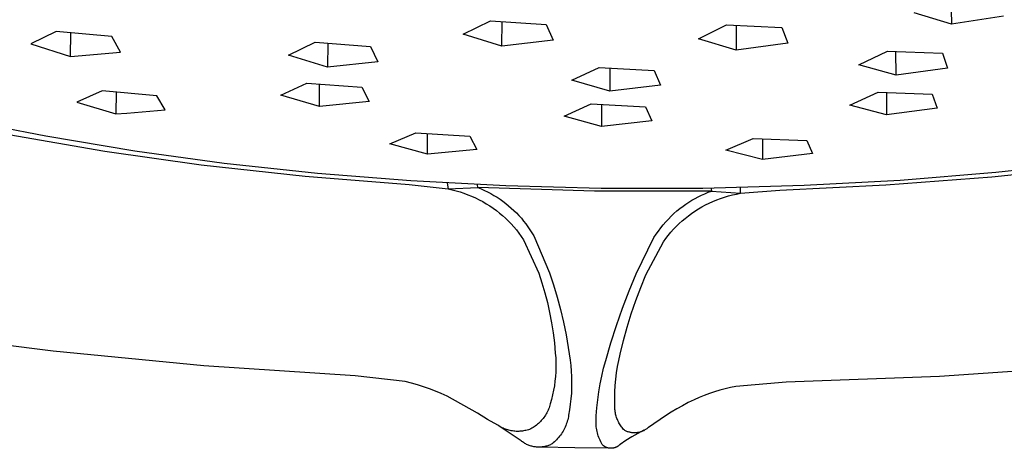
# Model space of a CAD drawing. Units: millimetres. Extents: x -177 to 175, y -171 to 130.
# Drawn here: x -132 to -98, y -171 to -156 of the extents above; entities that cross this region are included whole.
import ezdxf

# ---------------------------------------------------------------- set-up
doc = ezdxf.new("R2010")
doc.units = ezdxf.units.MM
doc.header["$MEASUREMENT"] = 0
doc.layers.add('Default', color=7, linetype='Continuous', true_color=0x000000)

msp = doc.modelspace()

# ---------------------------------------------------------------- linework, layer by layer
at = {"layer": 'Default', "color": 7, "true_color": 0xffffff}
for p, q in [((-99.358, -156.22), (-100.658, -155.833)), ((-99.363, -155.732), (-99.358, -156.22)), ((-116.31, -156.577), (-115.363, -156.104)), ((-115.363, -156.104), (-113.43, -156.233)), ((-114.968, -156.994), (-114.964, -156.132)), ((-113.43, -156.233), (-113.193, -156.783)), ((-108.144, -156.732), (-107.168, -156.247)), ((-107.168, -156.247), (-105.243, -156.343)), ((-97.546, -155.947), (-99.358, -156.22)), ((-130.443, -156.475), (-131.327, -156.904)), ((-128.51, -156.658), (-130.443, -156.475)), ((-129.947, -157.35), (-129.933, -156.524)), ((-114.968, -156.994), (-116.31, -156.577)), ((-106.832, -156.264), (-106.829, -157.126)), ((-105.243, -156.343), (-105.041, -156.887)), ((-131.327, -156.904), (-129.947, -157.35)), ((-128.211, -157.2), (-128.51, -156.658)), ((-122.376, -157.296), (-121.459, -156.852)), ((-121.459, -156.852), (-119.533, -157)), ((-121.017, -156.887), (-121.024, -157.716)), ((-113.193, -156.783), (-114.968, -156.994)), ((-106.829, -157.126), (-108.144, -156.732)), ((-105.041, -156.887), (-106.829, -157.126)), ((-129.947, -157.35), (-128.211, -157.2)), ((-119.533, -157), (-119.272, -157.535)), ((-102.57, -157.636), (-101.581, -157.159)), ((-101.581, -157.159), (-99.675, -157.23)), ((-101.282, -158), (-101.289, -157.17)), ((-99.675, -157.23), (-99.499, -157.75)), ((-121.024, -157.716), (-122.376, -157.296)), ((-119.272, -157.535), (-121.024, -157.716)), ((-112.539, -158.173), (-111.591, -157.725)), ((-111.591, -157.725), (-109.684, -157.832)), ((-111.225, -157.746), (-111.225, -158.555)), ((-109.684, -157.832), (-109.466, -158.345)), ((-101.282, -158), (-102.57, -157.636)), ((-99.499, -157.75), (-101.282, -158)), ((-122.643, -158.686), (-121.738, -158.27)), ((-121.738, -158.27), (-119.834, -158.413)), ((-121.305, -159.082), (-121.298, -158.304)), ((-111.225, -158.555), (-112.539, -158.173)), ((-128.851, -158.539), (-129.725, -158.931)), ((-126.95, -158.707), (-128.851, -158.539)), ((-128.361, -158.583), (-128.372, -159.338)), ((-119.834, -158.413), (-119.574, -158.915)), ((-109.466, -158.345), (-111.225, -158.555)), ((-102.885, -159.038), (-101.909, -158.589)), ((-101.909, -158.589), (-100.025, -158.655)), ((-101.618, -158.6), (-101.612, -159.377)), ((-129.725, -158.931), (-128.372, -159.338)), ((-126.662, -159.201), (-126.95, -158.707)), ((-121.305, -159.082), (-122.643, -158.686)), ((-119.574, -158.915), (-121.305, -159.082)), ((-100.025, -158.655), (-99.849, -159.142)), ((-128.372, -159.338), (-127.997, -159.309)), ((-127.997, -159.309), (-126.662, -159.201)), ((-112.81, -159.413), (-111.872, -158.991)), ((-111.872, -158.991), (-109.986, -159.093)), ((-111.508, -159.011), (-111.509, -159.773)), ((-109.986, -159.093), (-109.768, -159.577)), ((-101.612, -159.377), (-102.885, -159.038)), ((-99.849, -159.142), (-101.612, -159.377)), ((-111.509, -159.773), (-112.81, -159.413)), ((-109.768, -159.577), (-111.509, -159.773)), ((-130.806, -160.117), (-132.999, -159.686)), ((-118.86, -160.382), (-117.953, -159.994)), ((-117.953, -159.994), (-116.079, -160.115)), ((-132.092, -160.056), (-128.76, -160.639)), ((-127.718, -160.637), (-130.806, -160.117)), ((-117.552, -160.74), (-117.548, -160.021)), ((-116.079, -160.115), (-115.839, -160.576)), ((-107.191, -160.601), (-106.243, -160.193)), ((-106.243, -160.193), (-104.381, -160.268)), ((-105.924, -160.206), (-105.921, -160.925)), ((-104.381, -160.268), (-104.189, -160.72)), ((-128.76, -160.639), (-125.41, -161.111)), ((-124.616, -161.062), (-127.718, -160.637)), ((-117.552, -160.74), (-118.86, -160.382)), ((-115.839, -160.576), (-117.552, -160.74)), ((-105.921, -160.925), (-107.191, -160.601)), ((-104.189, -160.72), (-105.921, -160.925)), ((-94.705, -161.034), (-97.816, -161.376)), ((-125.41, -161.111), (-121.803, -161.506)), ((-121.377, -161.41), (-124.616, -161.062)), ((-97.816, -161.376), (-101.139, -161.649)), ((-97.953, -161.524), (-94.486, -161.154)), ((-121.803, -161.506), (-118.186, -161.791)), ((-118.13, -161.668), (-121.377, -161.41)), ((-114.827, -161.842), (-118.13, -161.668)), ((-101.139, -161.649), (-104.468, -161.831)), ((-101.633, -161.807), (-97.953, -161.524)), ((-118.186, -161.791), (-116.835, -161.944)), ((-116.866, -161.745), (-116.835, -161.944)), ((-116.835, -161.944), (-115.805, -161.897)), ((-116.835, -161.944), (-116.696, -161.975)), ((-116.696, -161.975), (-116.558, -162.01)), ((-116.558, -162.01), (-116.421, -162.05)), ((-116.421, -162.05), (-116.286, -162.095)), ((-115.805, -161.897), (-115.82, -161.799)), ((-111.758, -162.019), (-115.805, -161.897)), ((-115.805, -161.897), (-115.69, -161.944)), ((-115.69, -161.944), (-115.576, -161.994)), ((-115.576, -161.994), (-115.464, -162.049)), ((-115.464, -162.049), (-115.354, -162.107)), ((-111.522, -161.929), (-114.827, -161.842)), ((-107.695, -162.018), (-111.758, -162.019)), ((-107.994, -161.929), (-111.522, -161.929)), ((-104.468, -161.831), (-107.994, -161.929)), ((-107.926, -162.109), (-107.812, -162.061)), ((-107.812, -162.061), (-107.695, -162.018)), ((-107.699, -161.924), (-107.695, -162.018)), ((-107.695, -162.018), (-106.686, -162.096)), ((-106.686, -162.096), (-106.688, -161.904)), ((-106.686, -162.096), (-105.319, -161.983)), ((-105.319, -161.983), (-101.633, -161.807)), ((-116.286, -162.095), (-116.153, -162.144)), ((-116.153, -162.144), (-116.021, -162.198)), ((-116.021, -162.198), (-115.891, -162.256)), ((-115.891, -162.256), (-115.763, -162.319)), ((-115.763, -162.319), (-115.637, -162.386)), ((-115.637, -162.386), (-115.514, -162.457)), ((-115.354, -162.107), (-115.246, -162.168)), ((-115.246, -162.168), (-115.139, -162.233)), ((-115.139, -162.233), (-115.035, -162.301)), ((-115.035, -162.301), (-114.933, -162.373)), ((-114.933, -162.373), (-114.834, -162.448)), ((-108.578, -162.468), (-108.475, -162.399)), ((-108.475, -162.399), (-108.369, -162.334)), ((-108.369, -162.334), (-108.261, -162.272)), ((-108.261, -162.272), (-108.151, -162.214)), ((-108.151, -162.214), (-108.04, -162.16)), ((-108.04, -162.16), (-107.926, -162.109)), ((-107.769, -162.438), (-107.639, -162.379)), ((-107.639, -162.379), (-107.508, -162.325)), ((-107.508, -162.325), (-107.374, -162.275)), ((-107.374, -162.275), (-107.239, -162.23)), ((-107.239, -162.23), (-107.103, -162.189)), ((-107.103, -162.189), (-106.965, -162.153)), ((-106.965, -162.153), (-106.826, -162.122)), ((-106.826, -162.122), (-106.686, -162.096)), ((-115.514, -162.457), (-115.393, -162.533)), ((-115.393, -162.533), (-115.275, -162.612)), ((-115.275, -162.612), (-115.16, -162.696)), ((-115.16, -162.696), (-115.051, -162.782)), ((-114.834, -162.448), (-114.737, -162.526)), ((-114.737, -162.526), (-114.643, -162.608)), ((-114.643, -162.608), (-114.552, -162.692)), ((-114.552, -162.692), (-114.463, -162.78)), ((-108.994, -162.8), (-108.892, -162.709)), ((-108.892, -162.709), (-108.787, -162.623)), ((-108.787, -162.623), (-108.68, -162.539)), ((-108.68, -162.539), (-108.578, -162.468)), ((-108.383, -162.797), (-108.266, -162.717)), ((-108.266, -162.717), (-108.145, -162.641)), ((-108.145, -162.641), (-108.022, -162.569)), ((-108.022, -162.569), (-107.897, -162.501)), ((-107.897, -162.501), (-107.769, -162.438)), ((-115.051, -162.782), (-114.944, -162.871)), ((-114.944, -162.871), (-114.841, -162.964)), ((-114.841, -162.964), (-114.742, -163.06)), ((-114.742, -163.06), (-114.645, -163.16)), ((-114.463, -162.78), (-114.377, -162.87)), ((-114.377, -162.87), (-114.294, -162.963)), ((-114.294, -162.963), (-114.214, -163.059)), ((-114.214, -163.059), (-114.138, -163.157)), ((-109.37, -163.194), (-109.281, -163.09)), ((-109.281, -163.09), (-109.189, -162.99)), ((-109.189, -162.99), (-109.093, -162.893)), ((-109.093, -162.893), (-108.994, -162.8)), ((-108.814, -163.15), (-108.711, -163.056)), ((-108.711, -163.056), (-108.605, -162.966)), ((-108.605, -162.966), (-108.495, -162.88)), ((-108.495, -162.88), (-108.383, -162.797)), ((-114.645, -163.16), (-114.552, -163.263)), ((-114.552, -163.263), (-114.463, -163.369)), ((-114.463, -163.369), (-114.378, -163.479)), ((-114.138, -163.157), (-114.064, -163.258)), ((-114.064, -163.258), (-113.994, -163.36)), ((-113.994, -163.36), (-113.927, -163.466)), ((-109.616, -163.52), (-109.537, -163.409)), ((-109.537, -163.409), (-109.456, -163.3)), ((-109.456, -163.3), (-109.37, -163.194)), ((-109.104, -163.45), (-109.011, -163.347)), ((-109.011, -163.347), (-108.914, -163.246)), ((-108.914, -163.246), (-108.814, -163.15)), ((-114.378, -163.479), (-114.296, -163.591)), ((-114.296, -163.591), (-114.218, -163.706)), ((-114.218, -163.706), (-113.692, -164.866)), ((-113.927, -163.466), (-113.864, -163.573)), ((-113.864, -163.573), (-113.321, -164.853)), ((-110.31, -164.897), (-109.69, -163.634)), ((-109.69, -163.634), (-109.616, -163.52)), ((-109.363, -163.778), (-109.28, -163.666)), ((-109.28, -163.666), (-109.194, -163.556)), ((-109.194, -163.556), (-109.104, -163.45)), ((-109.966, -164.921), (-109.363, -163.778)), ((-113.692, -164.866), (-113.581, -165.204)), ((-113.321, -164.853), (-113.178, -165.275)), ((-110.555, -165.486), (-110.31, -164.897)), ((-110.149, -165.369), (-109.966, -164.921)), ((-113.581, -165.204), (-113.48, -165.546)), ((-113.178, -165.275), (-113.048, -165.702)), ((-110.319, -165.822), (-110.149, -165.369)), ((-113.48, -165.546), (-113.391, -165.891)), ((-113.048, -165.702), (-112.931, -166.133)), ((-110.783, -166.081), (-110.555, -165.486)), ((-110.475, -166.28), (-110.319, -165.822)), ((-113.391, -165.891), (-113.313, -166.238)), ((-112.931, -166.133), (-112.828, -166.567)), ((-110.994, -166.683), (-110.783, -166.081)), ((-113.313, -166.238), (-113.246, -166.588)), ((-110.618, -166.743), (-110.475, -166.28)), ((-113.246, -166.588), (-113.191, -166.94)), ((-112.828, -166.567), (-112.739, -167.004)), ((-111.188, -167.291), (-110.994, -166.683)), ((-110.747, -167.209), (-110.618, -166.743)), ((-130.548, -167.58), (-135.558, -166.942)), ((-113.191, -166.94), (-113.146, -167.293)), ((-112.739, -167.004), (-112.664, -167.444)), ((-113.146, -167.293), (-113.114, -167.648)), ((-112.664, -167.444), (-112.602, -167.885)), ((-111.364, -167.903), (-111.188, -167.291)), ((-110.863, -167.68), (-110.747, -167.209)), ((-125.315, -168.086), (-130.548, -167.58)), ((-113.114, -167.648), (-113.102, -167.809)), ((-113.102, -167.809), (-113.096, -167.97)), ((-110.912, -167.896), (-110.863, -167.68)), ((-120.07, -168.438), (-125.315, -168.086)), ((-113.095, -168.132), (-113.1, -168.293)), ((-113.096, -167.97), (-113.095, -168.132)), ((-112.602, -167.885), (-112.579, -168.077)), ((-112.579, -168.077), (-112.562, -168.269)), ((-111.5, -168.442), (-111.436, -168.172)), ((-111.436, -168.172), (-111.364, -167.903)), ((-110.988, -168.332), (-110.954, -168.113)), ((-110.954, -168.113), (-110.912, -167.896)), ((-94.459, -168.098), (-99.775, -168.451)), ((-118.328, -168.634), (-120.07, -168.438)), ((-113.11, -168.455), (-113.126, -168.615)), ((-113.1, -168.293), (-113.11, -168.455)), ((-112.562, -168.269), (-112.552, -168.461)), ((-112.552, -168.461), (-112.547, -168.654)), ((-111.555, -168.714), (-111.5, -168.442)), ((-111.035, -168.772), (-111.015, -168.552)), ((-111.015, -168.552), (-110.988, -168.332)), ((-99.775, -168.451), (-105.098, -168.652)), ((-118.114, -168.686), (-118.328, -168.634)), ((-117.902, -168.745), (-118.114, -168.686)), ((-117.691, -168.81), (-117.902, -168.745)), ((-117.483, -168.883), (-117.691, -168.81)), ((-117.278, -168.962), (-117.483, -168.883)), ((-113.147, -168.775), (-113.174, -168.935)), ((-113.126, -168.615), (-113.147, -168.775)), ((-112.549, -168.846), (-112.558, -169.039)), ((-112.547, -168.654), (-112.549, -168.846)), ((-111.601, -168.988), (-111.555, -168.714)), ((-111.046, -168.994), (-111.035, -168.772)), ((-107.221, -168.88), (-107.404, -168.93)), ((-107.036, -168.836), (-107.221, -168.88)), ((-106.851, -168.798), (-107.036, -168.836)), ((-105.098, -168.652), (-106.851, -168.798)), ((-117.075, -169.048), (-117.278, -168.962)), ((-116.875, -169.141), (-117.075, -169.048)), ((-115.82, -169.733), (-116.875, -169.141)), ((-113.207, -169.093), (-113.245, -169.25)), ((-113.174, -168.935), (-113.207, -169.093)), ((-112.572, -169.231), (-112.593, -169.422)), ((-112.558, -169.039), (-112.572, -169.231)), ((-111.64, -169.263), (-111.601, -168.988)), ((-111.051, -169.215), (-111.046, -168.994)), ((-111.047, -169.436), (-111.051, -169.215)), ((-108.117, -169.185), (-108.29, -169.263)), ((-107.942, -169.113), (-108.117, -169.185)), ((-107.764, -169.047), (-107.942, -169.113)), ((-107.585, -168.986), (-107.764, -169.047)), ((-107.404, -168.93), (-107.585, -168.986)), ((-113.348, -169.585), (-113.367, -169.629)), ((-113.331, -169.541), (-113.348, -169.585)), ((-113.315, -169.496), (-113.331, -169.541)), ((-113.301, -169.451), (-113.315, -169.496)), ((-113.288, -169.405), (-113.301, -169.451)), ((-113.245, -169.25), (-113.288, -169.405)), ((-112.593, -169.422), (-112.619, -169.613)), ((-111.691, -169.817), (-111.669, -169.54)), ((-111.669, -169.54), (-111.64, -169.263)), ((-111.049, -169.477), (-111.047, -169.436)), ((-111.048, -169.517), (-111.049, -169.477)), ((-111.047, -169.558), (-111.048, -169.517)), ((-111.044, -169.598), (-111.047, -169.558)), ((-108.897, -169.582), (-109.093, -169.7)), ((-108.698, -169.469), (-108.897, -169.582)), ((-108.496, -169.363), (-108.698, -169.469)), ((-108.29, -169.263), (-108.496, -169.363)), ((-115.471, -169.947), (-115.82, -169.733)), ((-113.539, -169.912), (-113.568, -169.949)), ((-113.51, -169.874), (-113.539, -169.912)), ((-113.483, -169.835), (-113.51, -169.874)), ((-113.457, -169.796), (-113.483, -169.835)), ((-113.432, -169.755), (-113.457, -169.796)), ((-113.409, -169.714), (-113.432, -169.755)), ((-113.387, -169.672), (-113.409, -169.714)), ((-113.367, -169.629), (-113.387, -169.672)), ((-112.672, -169.908), (-112.685, -169.96)), ((-112.661, -169.856), (-112.672, -169.908)), ((-112.652, -169.803), (-112.661, -169.856)), ((-112.619, -169.613), (-112.652, -169.803)), ((-111.701, -169.98), (-111.7, -169.926)), ((-111.7, -169.926), (-111.696, -169.871)), ((-111.696, -169.871), (-111.691, -169.817)), ((-111.04, -169.639), (-111.044, -169.598)), ((-111.034, -169.679), (-111.04, -169.639)), ((-111.027, -169.719), (-111.034, -169.679)), ((-111.019, -169.758), (-111.027, -169.719)), ((-111.01, -169.798), (-111.019, -169.758)), ((-110.999, -169.837), (-111.01, -169.798)), ((-110.986, -169.875), (-110.999, -169.837)), ((-110.973, -169.914), (-110.986, -169.875)), ((-110.958, -169.951), (-110.973, -169.914)), ((-109.285, -169.825), (-109.882, -170.224)), ((-109.093, -169.7), (-109.285, -169.825)), ((-115.115, -170.15), (-115.471, -169.947)), ((-115.079, -170.173), (-115.115, -170.15)), ((-115.042, -170.195), (-115.079, -170.173)), ((-114.401, -170.618), (-115.065, -170.178)), ((-115.005, -170.216), (-115.042, -170.195)), ((-114.967, -170.235), (-115.005, -170.216)), ((-114.928, -170.253), (-114.967, -170.235)), ((-114.889, -170.27), (-114.928, -170.253)), ((-114.849, -170.285), (-114.889, -170.27)), ((-113.929, -170.253), (-113.97, -170.277)), ((-113.888, -170.229), (-113.929, -170.253)), ((-113.849, -170.203), (-113.888, -170.229)), ((-113.81, -170.175), (-113.849, -170.203)), ((-113.772, -170.146), (-113.81, -170.175)), ((-113.736, -170.116), (-113.772, -170.146)), ((-113.7, -170.085), (-113.736, -170.116)), ((-113.665, -170.053), (-113.7, -170.085)), ((-113.632, -170.019), (-113.665, -170.053)), ((-113.6, -169.985), (-113.632, -170.019)), ((-113.568, -169.949), (-113.6, -169.985)), ((-112.796, -170.259), (-112.82, -170.307)), ((-112.773, -170.211), (-112.796, -170.259)), ((-112.752, -170.162), (-112.773, -170.211)), ((-112.733, -170.112), (-112.752, -170.162)), ((-112.715, -170.062), (-112.733, -170.112)), ((-112.699, -170.011), (-112.715, -170.062)), ((-112.685, -169.96), (-112.699, -170.011)), ((-111.701, -170.035), (-111.701, -169.98)), ((-111.7, -170.09), (-111.701, -170.035)), ((-111.696, -170.144), (-111.7, -170.09)), ((-111.691, -170.199), (-111.696, -170.144)), ((-111.683, -170.253), (-111.691, -170.199)), ((-111.674, -170.307), (-111.683, -170.253)), ((-110.942, -169.989), (-110.958, -169.951)), ((-110.925, -170.025), (-110.942, -169.989)), ((-110.906, -170.061), (-110.925, -170.025)), ((-110.886, -170.097), (-110.906, -170.061)), ((-110.866, -170.131), (-110.886, -170.097)), ((-110.843, -170.165), (-110.866, -170.131)), ((-110.82, -170.199), (-110.843, -170.165)), ((-110.796, -170.231), (-110.82, -170.199)), ((-110.771, -170.262), (-110.796, -170.231)), ((-110.744, -170.293), (-110.771, -170.262)), ((-109.92, -170.256), (-109.94, -170.271)), ((-109.901, -170.24), (-109.92, -170.256)), ((-109.882, -170.224), (-109.901, -170.24)), ((-114.808, -170.299), (-114.849, -170.285)), ((-114.767, -170.312), (-114.808, -170.299)), ((-114.726, -170.323), (-114.767, -170.312)), ((-114.685, -170.333), (-114.726, -170.323)), ((-114.643, -170.341), (-114.685, -170.333)), ((-114.6, -170.348), (-114.643, -170.341)), ((-114.558, -170.353), (-114.6, -170.348)), ((-114.515, -170.357), (-114.558, -170.353)), ((-114.473, -170.36), (-114.515, -170.357)), ((-114.43, -170.361), (-114.473, -170.36)), ((-114.387, -170.36), (-114.43, -170.361)), ((-114.345, -170.359), (-114.387, -170.36)), ((-114.302, -170.355), (-114.345, -170.359)), ((-114.259, -170.35), (-114.302, -170.355)), ((-114.217, -170.344), (-114.259, -170.35)), ((-114.175, -170.336), (-114.217, -170.344)), ((-114.133, -170.327), (-114.175, -170.336)), ((-114.092, -170.317), (-114.133, -170.327)), ((-114.051, -170.305), (-114.092, -170.317)), ((-114.01, -170.291), (-114.051, -170.305)), ((-113.97, -170.277), (-114.01, -170.291)), ((-113.034, -170.612), (-113.071, -170.651)), ((-112.999, -170.572), (-113.034, -170.612)), ((-112.966, -170.53), (-112.999, -170.572)), ((-112.934, -170.487), (-112.966, -170.53)), ((-112.903, -170.444), (-112.934, -170.487)), ((-112.874, -170.399), (-112.903, -170.444)), ((-112.846, -170.353), (-112.874, -170.399)), ((-112.82, -170.307), (-112.846, -170.353)), ((-111.663, -170.361), (-111.674, -170.307)), ((-111.651, -170.414), (-111.663, -170.361)), ((-111.637, -170.467), (-111.651, -170.414)), ((-111.621, -170.519), (-111.637, -170.467)), ((-111.603, -170.571), (-111.621, -170.519)), ((-111.583, -170.622), (-111.603, -170.571)), ((-110.717, -170.323), (-110.744, -170.293)), ((-110.695, -170.335), (-110.717, -170.323)), ((-110.672, -170.346), (-110.695, -170.335)), ((-110.649, -170.356), (-110.672, -170.346)), ((-110.459, -170.554), (-110.663, -170.68)), ((-110.626, -170.365), (-110.649, -170.356)), ((-110.603, -170.374), (-110.626, -170.365)), ((-110.579, -170.381), (-110.603, -170.374)), ((-110.555, -170.388), (-110.579, -170.381)), ((-110.531, -170.394), (-110.555, -170.388)), ((-110.507, -170.399), (-110.531, -170.394)), ((-110.482, -170.404), (-110.507, -170.399)), ((-110.457, -170.407), (-110.482, -170.404)), ((-110.252, -170.433), (-110.459, -170.554)), ((-110.433, -170.41), (-110.457, -170.407)), ((-110.408, -170.412), (-110.433, -170.41)), ((-110.383, -170.413), (-110.408, -170.412)), ((-110.358, -170.413), (-110.383, -170.413)), ((-110.333, -170.412), (-110.358, -170.413)), ((-110.308, -170.41), (-110.333, -170.412)), ((-110.283, -170.408), (-110.308, -170.41)), ((-110.259, -170.404), (-110.283, -170.408)), ((-110.234, -170.4), (-110.259, -170.404)), ((-110.041, -170.318), (-110.252, -170.433)), ((-110.21, -170.395), (-110.234, -170.4)), ((-110.185, -170.389), (-110.21, -170.395)), ((-110.161, -170.382), (-110.185, -170.389)), ((-110.138, -170.375), (-110.161, -170.382)), ((-110.114, -170.367), (-110.138, -170.375)), ((-110.091, -170.357), (-110.114, -170.367)), ((-110.068, -170.347), (-110.091, -170.357)), ((-110.046, -170.337), (-110.068, -170.347)), ((-110.024, -170.325), (-110.046, -170.337)), ((-110.002, -170.313), (-110.024, -170.325)), ((-109.981, -170.3), (-110.002, -170.313)), ((-109.96, -170.286), (-109.981, -170.3)), ((-109.94, -170.271), (-109.96, -170.286)), ((-114.368, -170.642), (-114.401, -170.618)), ((-114.335, -170.665), (-114.368, -170.642)), ((-114.302, -170.687), (-114.335, -170.665)), ((-114.276, -170.707), (-114.302, -170.687)), ((-114.25, -170.727), (-114.276, -170.707)), ((-114.223, -170.746), (-114.25, -170.727)), ((-114.196, -170.763), (-114.223, -170.746)), ((-114.168, -170.78), (-114.196, -170.763)), ((-114.139, -170.796), (-114.168, -170.78)), ((-114.11, -170.811), (-114.139, -170.796)), ((-114.081, -170.825), (-114.11, -170.811)), ((-114.05, -170.838), (-114.081, -170.825)), ((-114.02, -170.85), (-114.05, -170.838)), ((-113.989, -170.861), (-114.02, -170.85)), ((-113.958, -170.87), (-113.989, -170.861)), ((-113.926, -170.879), (-113.958, -170.87)), ((-113.895, -170.887), (-113.926, -170.879)), ((-113.863, -170.893), (-113.895, -170.887)), ((-113.83, -170.899), (-113.863, -170.893)), ((-113.798, -170.903), (-113.83, -170.899)), ((-113.765, -170.906), (-113.798, -170.903)), ((-113.733, -170.909), (-113.765, -170.906)), ((-113.7, -170.91), (-113.733, -170.909)), ((-113.667, -170.91), (-113.7, -170.91)), ((-113.635, -170.908), (-113.667, -170.91)), ((-113.602, -170.906), (-113.635, -170.908)), ((-113.611, -170.912), (-113.634, -170.912)), ((-112.442, -170.932), (-113.611, -170.912)), ((-113.569, -170.903), (-113.602, -170.906)), ((-113.537, -170.898), (-113.569, -170.903)), ((-113.505, -170.893), (-113.537, -170.898)), ((-113.473, -170.886), (-113.505, -170.893)), ((-113.441, -170.878), (-113.473, -170.886)), ((-113.41, -170.869), (-113.441, -170.878)), ((-113.378, -170.86), (-113.41, -170.869)), ((-113.348, -170.849), (-113.378, -170.86)), ((-113.317, -170.837), (-113.348, -170.849)), ((-113.287, -170.824), (-113.317, -170.837)), ((-113.258, -170.81), (-113.287, -170.824)), ((-113.228, -170.795), (-113.258, -170.81)), ((-113.187, -170.761), (-113.228, -170.795)), ((-113.147, -170.725), (-113.187, -170.761)), ((-113.108, -170.689), (-113.147, -170.725)), ((-113.071, -170.651), (-113.108, -170.689)), ((-111.256, -170.945), (-112.442, -170.932)), ((-111.562, -170.672), (-111.583, -170.622)), ((-111.539, -170.722), (-111.562, -170.672)), ((-111.515, -170.771), (-111.539, -170.722)), ((-111.489, -170.819), (-111.515, -170.771)), ((-111.478, -170.829), (-111.489, -170.819)), ((-111.467, -170.839), (-111.478, -170.829)), ((-111.456, -170.849), (-111.467, -170.839)), ((-111.444, -170.858), (-111.456, -170.849)), ((-111.433, -170.867), (-111.444, -170.858)), ((-111.42, -170.876), (-111.433, -170.867)), ((-111.408, -170.884), (-111.42, -170.876)), ((-111.395, -170.891), (-111.408, -170.884)), ((-111.382, -170.899), (-111.395, -170.891)), ((-111.369, -170.905), (-111.382, -170.899)), ((-111.355, -170.912), (-111.369, -170.905)), ((-111.342, -170.917), (-111.355, -170.912)), ((-111.328, -170.923), (-111.342, -170.917)), ((-111.314, -170.928), (-111.328, -170.923)), ((-111.299, -170.932), (-111.314, -170.928)), ((-111.285, -170.936), (-111.299, -170.932)), ((-111.271, -170.939), (-111.285, -170.936)), ((-111.256, -170.942), (-111.271, -170.939)), ((-111.241, -170.944), (-111.256, -170.942)), ((-111.243, -170.945), (-111.256, -170.945)), ((-111.227, -170.946), (-111.241, -170.944)), ((-111.212, -170.948), (-111.227, -170.946)), ((-111.197, -170.948), (-111.212, -170.948)), ((-111.182, -170.949), (-111.197, -170.948)), ((-111.167, -170.949), (-111.182, -170.949)), ((-111.152, -170.948), (-111.167, -170.949)), ((-111.138, -170.947), (-111.152, -170.948)), ((-111.123, -170.945), (-111.138, -170.947)), ((-111.108, -170.943), (-111.123, -170.945)), ((-111.094, -170.94), (-111.108, -170.943)), ((-111.079, -170.937), (-111.094, -170.94)), ((-111.065, -170.933), (-111.079, -170.937)), ((-111.05, -170.929), (-111.065, -170.933)), ((-111.036, -170.924), (-111.05, -170.929)), ((-111.022, -170.919), (-111.036, -170.924)), ((-111.009, -170.914), (-111.022, -170.919)), ((-110.995, -170.908), (-111.009, -170.914)), ((-110.982, -170.901), (-110.995, -170.908)), ((-110.969, -170.894), (-110.982, -170.901)), ((-110.956, -170.886), (-110.969, -170.894)), ((-110.943, -170.879), (-110.956, -170.886)), ((-110.931, -170.87), (-110.943, -170.879)), ((-110.919, -170.862), (-110.931, -170.87)), ((-110.907, -170.852), (-110.919, -170.862)), ((-110.896, -170.843), (-110.907, -170.852)), ((-110.885, -170.833), (-110.896, -170.843)), ((-110.874, -170.823), (-110.885, -170.833)), ((-110.864, -170.812), (-110.874, -170.823)), ((-110.663, -170.68), (-110.864, -170.812))]:
    msp.add_line(p, q, dxfattribs=at)

doc.saveas('drawing.dxf')
